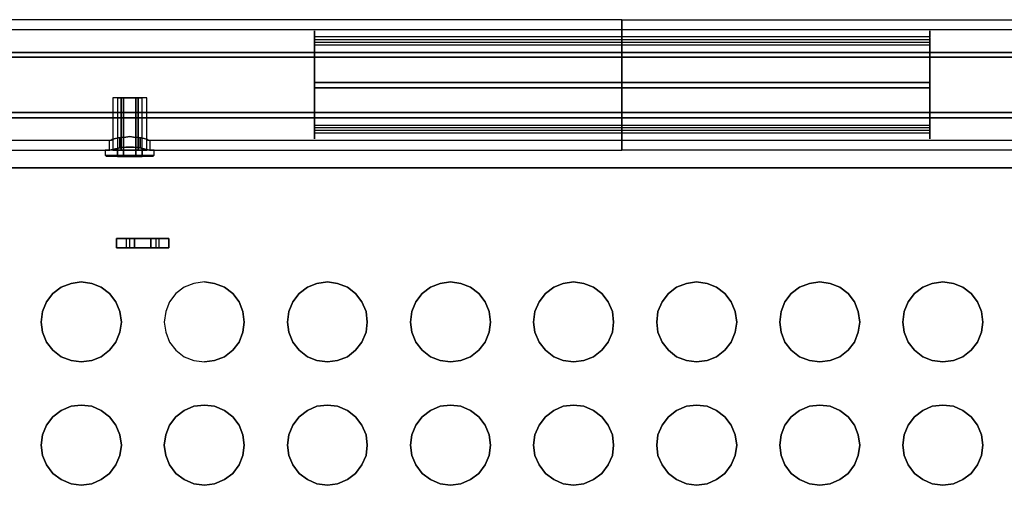
# Model space of a CAD drawing. Units: inches. Extents: x -337 to 1250, y -432 to 1223.
# Drawn here: x 420 to 738, y 510 to 660 of the extents above; entities that cross this region are included whole.
import ezdxf

# ---------------------------------------------------------------- set-up
doc = ezdxf.new("R2010")
doc.units = ezdxf.units.IN
doc.header["$MEASUREMENT"] = 0
doc.layers.add('hags plan', color=2, linetype='Continuous', plot=False)

msp = doc.modelspace()

# ---------------------------------------------------------------- linework, layer by layer
at = {"layer": 'hags plan', "flags": 128}
for points in [[(182.962, 618.24), (448.58, 618.24), (448.702, 618.24), (449.067, 618.362), (449.675, 618.484), (450.526, 618.727), (451.499, 618.848), (452.594, 619.092), (453.81, 619.213), (455.148, 619.213), (456.364, 619.213), (457.58, 619.092), (458.796, 618.848), (459.769, 618.727), (460.499, 618.484), (461.107, 618.362), (461.472, 618.24), (461.593, 618.24), (614.348, 618.24), (614.348, 618.727), (614.348, 620.308), (614.348, 622.74), (614.348, 626.146), (614.348, 630.159), (614.348, 634.659), (614.348, 639.281), (614.348, 644.024), (614.348, 648.524), (614.348, 652.416), (614.348, 655.821), (614.348, 658.375), (614.348, 659.956), (614.348, 660.443), (141.489, 660.443)], [(767.103, 618.24), (614.348, 618.24), (614.348, 618.727), (614.348, 620.308), (614.348, 622.74), (614.348, 626.146), (614.348, 630.159), (614.348, 634.659), (614.348, 639.281), (614.348, 644.024), (614.348, 648.524), (614.348, 652.416), (614.348, 655.821), (614.348, 658.375), (614.348, 659.956), (614.348, 660.443), (1087.208, 660.443)], [(141.489, 657.28), (614.348, 657.28), (614.348, 656.794), (614.348, 655.456), (614.348, 653.267), (614.348, 650.47), (614.348, 647.064), (614.348, 643.294), (614.348, 639.281), (614.348, 635.267), (614.348, 631.497), (614.348, 628.092), (614.348, 625.294), (614.348, 623.105), (614.348, 621.767), (614.348, 621.402), (461.593, 621.402), (461.472, 621.402), (461.107, 621.524), (460.499, 621.767), (459.769, 622.011), (458.796, 622.254), (457.58, 622.375), (456.364, 622.497), (455.148, 622.619), (453.81, 622.497), (452.594, 622.375), (451.499, 622.254), (450.526, 622.011), (449.675, 621.767), (449.067, 621.524), (448.702, 621.402), (448.58, 621.402), (182.962, 621.402)], [(767.103, 621.402), (614.348, 621.402), (614.348, 621.767), (614.348, 623.105), (614.348, 625.294), (614.348, 628.092), (614.348, 631.497), (614.348, 635.267), (614.348, 639.281), (614.348, 643.294), (614.348, 647.064), (614.348, 650.47), (614.348, 653.267), (614.348, 655.456), (614.348, 656.794), (614.348, 657.28), (1087.208, 657.28)], [(614.348, 621.402), (614.348, 621.767), (614.348, 623.105), (614.348, 625.294), (614.348, 628.092), (614.348, 631.497), (614.348, 635.267), (614.348, 639.281), (614.348, 643.294), (614.348, 647.064), (614.348, 650.47), (614.348, 653.267), (614.348, 655.456), (614.348, 656.794), (614.348, 657.28)], [(614.348, 621.402), (614.348, 621.767), (614.348, 623.105), (614.348, 625.294), (614.348, 628.092), (614.348, 631.497), (614.348, 635.267), (614.348, 639.281), (614.348, 643.294), (614.348, 647.064), (614.348, 650.47), (614.348, 653.267), (614.348, 655.456), (614.348, 656.794), (614.348, 657.28)], [(514.863, 623.835), (514.863, 622.375), (514.863, 621.889), (514.863, 622.254), (514.863, 623.47), (514.863, 625.416), (514.863, 628.092), (514.863, 631.375), (514.863, 635.024), (514.863, 638.916), (514.863, 642.808), (514.863, 646.456), (514.863, 649.862), (514.863, 652.659), (514.863, 654.848)], [(514.863, 653.024), (514.863, 654.362), (514.863, 654.726), (514.863, 653.997), (514.863, 652.294), (514.863, 649.618), (514.863, 646.335), (514.863, 642.564), (514.863, 638.551), (514.863, 634.537), (514.863, 630.889), (514.863, 627.848), (514.863, 625.538)], [(514.863, 653.997), (713.955, 653.997)], [(713.955, 623.835), (713.955, 622.375), (713.955, 621.889), (713.955, 622.254), (713.955, 623.47), (713.955, 625.416), (713.955, 628.092), (713.955, 631.375), (713.955, 635.024), (713.955, 638.916), (713.955, 642.808), (713.955, 646.456), (713.955, 649.862), (713.955, 652.659), (713.955, 654.848)], [(713.955, 653.024), (713.955, 654.362), (713.955, 654.726), (713.955, 653.997), (713.955, 652.294), (713.955, 649.618), (713.955, 646.335), (713.955, 642.564), (713.955, 638.551), (713.955, 634.537), (713.955, 630.889), (713.955, 627.848), (713.955, 625.538)], [(514.863, 652.294), (713.955, 652.294)], [(514.863, 638.551), (713.955, 638.551)], [(514.863, 638.429), (713.955, 638.429)], [(460.62, 635.146), (460.134, 635.146), (459.039, 635.146), (457.215, 635.146), (455.148, 635.146), (453.08, 635.146), (451.256, 635.146), (450.04, 635.146), (449.675, 635.146)], [(451.134, 635.146), (451.621, 635.146), (453.08, 635.146), (455.148, 635.146), (457.094, 635.146), (458.553, 635.146), (459.161, 635.146)], [(514.863, 626.389), (713.955, 626.389)], [(514.863, 624.686), (713.955, 624.686)], [(463.053, 618.24), (462.688, 618.24), (461.593, 618.24), (459.769, 618.24), (457.58, 618.24), (455.148, 618.24), (452.715, 618.24), (450.404, 618.24), (448.702, 618.24), (447.607, 618.24), (447.121, 618.24)], [(460.62, 618.24), (460.134, 618.24), (459.039, 618.24), (457.215, 618.24), (455.148, 618.24), (453.08, 618.24), (451.256, 618.24), (450.04, 618.24), (449.675, 618.24)], [(462.566, 616.173), (462.202, 616.173), (461.107, 616.173), (459.526, 616.173), (457.458, 616.173), (455.148, 616.173), (452.837, 616.173), (450.769, 616.173), (449.067, 616.173), (447.972, 616.173), (447.607, 616.173)], [(451.134, 616.173), (451.621, 616.173), (453.08, 616.173), (455.148, 616.173), (457.094, 616.173), (458.553, 616.173), (459.161, 616.173)], [(454.103, 589.66), (454.468, 589.66), (455.562, 589.66), (457.265, 589.66), (459.333, 589.66), (461.279, 589.66), (462.981, 589.66), (464.197, 589.66), (464.562, 589.66)], [(455.076, 589.66), (455.076, 586.619)], [(463.589, 589.66), (463.589, 586.619)], [(454.103, 586.619), (454.468, 586.619), (455.562, 586.619), (457.265, 586.619), (459.333, 586.619), (461.279, 586.619), (462.981, 586.619), (464.197, 586.619), (464.562, 586.619)], [(479.278, 575.673), (475.873, 575.187), (472.711, 573.971), (470.035, 571.903), (467.968, 569.227), (466.751, 566.065), (466.265, 562.66), (466.751, 559.376), (467.968, 556.214), (470.035, 553.538), (472.711, 551.471), (475.873, 550.255), (479.278, 549.768)], [(479.278, 575.673), (475.873, 575.187), (472.711, 573.971), (470.035, 571.903), (467.968, 569.227), (466.751, 566.065), (466.265, 562.66), (466.751, 559.376), (467.968, 556.214), (470.035, 553.538), (472.711, 551.471), (475.873, 550.255), (479.278, 549.768)]]:
    msp.add_lwpolyline(points, dxfattribs=at)
for points in [[(614.348, 618.24), (614.348, 618.727), (614.348, 620.308), (614.348, 622.74), (614.348, 626.146), (614.348, 630.159), (614.348, 634.659), (614.348, 639.281), (614.348, 644.024), (614.348, 648.524), (614.348, 652.416), (614.348, 655.821), (614.348, 658.375), (614.348, 659.956), (614.348, 660.443), (614.348, 659.956), (614.348, 658.375), (614.348, 655.821), (614.348, 652.416), (614.348, 648.524), (614.348, 644.024), (614.348, 639.281), (614.348, 634.659), (614.348, 630.159), (614.348, 626.146), (614.348, 622.74), (614.348, 620.308), (614.348, 618.727)], [(713.955, 654.848), (514.863, 654.848), (514.863, 656.186), (514.863, 656.794), (514.863, 656.429), (514.863, 655.213), (514.863, 653.145), (514.863, 650.47), (514.863, 647.308), (514.863, 643.659), (514.863, 639.767), (514.863, 635.875), (514.863, 632.105), (514.863, 628.821), (514.863, 625.902), (514.863, 623.835), (713.955, 623.835), (713.955, 625.902), (713.955, 628.821), (713.955, 632.105), (713.955, 635.875), (713.955, 639.767), (713.955, 643.659), (713.955, 647.308), (713.955, 650.47), (713.955, 653.145), (713.955, 655.213), (713.955, 656.429), (713.955, 656.794), (713.955, 656.186)], [(713.955, 653.024), (514.863, 653.024), (514.863, 650.713), (514.863, 647.672), (514.863, 644.024), (514.863, 640.132), (514.863, 636.119), (514.863, 632.227), (514.863, 628.943), (514.863, 626.389), (514.863, 624.565), (514.863, 623.835), (514.863, 624.2), (514.863, 625.538), (713.955, 625.538), (713.955, 624.2), (713.955, 623.835), (713.955, 624.565), (713.955, 626.389), (713.955, 628.943), (713.955, 632.227), (713.955, 636.119), (713.955, 640.132), (713.955, 644.024), (713.955, 647.672), (713.955, 650.713)], [(614.348, 649.862), (141.489, 649.862)], [(614.348, 649.862), (1087.208, 649.862)], [(614.348, 648.281), (141.489, 648.281)], [(614.348, 648.281), (1087.208, 648.281)], [(713.955, 640.132), (514.863, 640.132)], [(460.62, 618.24), (460.62, 635.146), (460.134, 635.146), (459.039, 635.146), (457.215, 635.146), (455.148, 635.146), (453.08, 635.146), (451.256, 635.146), (450.04, 635.146), (449.675, 635.146), (449.675, 618.24), (450.04, 618.24), (451.256, 618.24), (453.08, 618.24), (455.148, 618.24), (457.215, 618.24), (459.039, 618.24), (460.134, 618.24)], [(459.161, 616.173), (459.161, 635.146), (458.553, 635.146), (457.094, 635.146), (455.148, 635.146), (453.08, 635.146), (451.621, 635.146), (451.134, 635.146), (451.134, 616.173), (451.621, 616.173), (453.08, 616.173), (455.148, 616.173), (457.094, 616.173), (458.553, 616.173)], [(452.35, 618.24), (452.35, 635.146)], [(453.08, 616.173), (453.08, 635.146)], [(457.094, 616.173), (457.094, 635.146)], [(457.823, 618.24), (457.823, 635.146)], [(614.348, 630.402), (141.489, 630.402)], [(614.348, 628.7), (141.489, 628.7)], [(614.348, 630.402), (1087.208, 630.402)], [(614.348, 628.7), (1087.208, 628.7)], [(461.593, 621.402), (461.593, 618.24), (461.472, 618.24), (461.107, 618.362), (460.499, 618.484), (459.769, 618.727), (458.796, 618.848), (457.58, 619.092), (456.364, 619.213), (455.148, 619.213), (453.81, 619.213), (452.594, 619.092), (451.499, 618.848), (450.526, 618.727), (449.675, 618.484), (449.067, 618.362), (448.702, 618.24), (448.58, 618.24), (448.58, 621.402), (448.702, 621.402), (449.067, 621.524), (449.675, 621.767), (450.526, 622.011), (451.499, 622.254), (452.594, 622.375), (453.81, 622.497), (455.148, 622.619), (456.364, 622.497), (457.58, 622.375), (458.796, 622.254), (459.769, 622.011), (460.499, 621.767), (461.107, 621.524), (461.472, 621.402)], [(451.864, 622.254), (451.864, 618.97)], [(458.431, 622.254), (458.431, 618.97)], [(463.053, 616.659), (463.053, 618.24), (462.688, 618.24), (461.593, 618.24), (459.769, 618.24), (457.58, 618.24), (455.148, 618.24), (452.715, 618.24), (450.404, 618.24), (448.702, 618.24), (447.607, 618.24), (447.121, 618.24), (447.121, 616.659), (447.607, 616.659), (448.702, 616.659), (450.404, 616.659), (452.715, 616.659), (455.148, 616.659), (457.58, 616.659), (459.769, 616.659), (461.593, 616.659), (462.688, 616.659)], [(451.134, 616.659), (451.134, 618.24)], [(459.161, 616.659), (459.161, 618.24)], [(447.121, 616.659), (447.607, 616.659), (448.702, 616.659), (450.404, 616.659), (452.715, 616.659), (455.148, 616.659), (457.58, 616.659), (459.769, 616.659), (461.593, 616.659), (462.688, 616.659), (463.053, 616.659), (462.566, 616.173), (462.202, 616.173), (461.107, 616.173), (459.526, 616.173), (457.458, 616.173), (455.148, 616.173), (452.837, 616.173), (450.769, 616.173), (449.067, 616.173), (447.972, 616.173), (447.607, 616.173)], [(451.134, 616.659), (451.377, 616.173)], [(459.161, 616.659), (458.918, 616.173)], [(145.674, 612.524), (1091.393, 612.524)], [(450.819, 589.66), (467.724, 589.66), (467.36, 589.66), (466.143, 589.66), (464.319, 589.66), (461.887, 589.66), (459.333, 589.66), (456.657, 589.66), (454.346, 589.66), (452.522, 589.66), (451.306, 589.66)], [(450.819, 586.619), (450.819, 589.66)], [(454.103, 586.619), (454.103, 589.66), (454.468, 589.66), (455.562, 589.66), (457.265, 589.66), (459.333, 589.66), (461.279, 589.66), (462.981, 589.66), (464.197, 589.66), (464.562, 589.66), (464.562, 586.619), (464.197, 586.619), (462.981, 586.619), (461.279, 586.619), (459.333, 586.619), (457.265, 586.619), (455.562, 586.619), (454.468, 586.619)], [(456.657, 586.619), (456.657, 589.66)], [(461.887, 586.619), (461.887, 589.66)], [(467.724, 586.619), (467.724, 589.66)], [(450.819, 586.619), (467.724, 586.619), (467.36, 586.619), (466.143, 586.619), (464.319, 586.619), (461.887, 586.619), (459.333, 586.619), (456.657, 586.619), (454.346, 586.619), (452.522, 586.619), (451.306, 586.619)], [(439.387, 549.768), (436.103, 550.255), (432.941, 551.471), (430.265, 553.538), (428.198, 556.214), (426.86, 559.376), (426.495, 562.66), (426.86, 566.065), (428.198, 569.227), (430.265, 571.903), (432.941, 573.971), (436.103, 575.187), (439.387, 575.673), (436.103, 575.187), (432.941, 573.971), (430.265, 571.903), (428.198, 569.227), (426.86, 566.065), (426.495, 562.66), (426.86, 559.376), (428.198, 556.214), (430.265, 553.538), (432.941, 551.471), (436.103, 550.255)], [(439.387, 575.673), (442.792, 575.187), (445.833, 573.971), (448.508, 571.903), (450.576, 569.227), (451.914, 566.065), (452.4, 562.66), (451.914, 559.376), (450.576, 556.214), (448.508, 553.538), (445.833, 551.471), (442.792, 550.255), (439.387, 549.768), (442.792, 550.255), (445.833, 551.471), (448.508, 553.538), (450.576, 556.214), (451.914, 559.376), (452.4, 562.66), (451.914, 566.065), (450.576, 569.227), (448.508, 571.903), (445.833, 573.971), (442.792, 575.187)], [(479.278, 575.673), (482.562, 575.187), (485.724, 573.971), (488.4, 571.903), (490.467, 569.227), (491.684, 566.065), (492.17, 562.66), (491.684, 559.376), (490.467, 556.214), (488.4, 553.538), (485.724, 551.471), (482.562, 550.255), (479.278, 549.768), (482.562, 550.255), (485.724, 551.471), (488.4, 553.538), (490.467, 556.214), (491.684, 559.376), (492.17, 562.66), (491.684, 566.065), (490.467, 569.227), (488.4, 571.903), (485.724, 573.971), (482.562, 575.187)], [(519.048, 549.768), (515.643, 550.255), (512.602, 551.471), (509.927, 553.538), (507.859, 556.214), (506.521, 559.376), (506.156, 562.66), (506.521, 566.065), (507.859, 569.227), (509.927, 571.903), (512.602, 573.971), (515.643, 575.187), (519.048, 575.673), (515.643, 575.187), (512.602, 573.971), (509.927, 571.903), (507.859, 569.227), (506.521, 566.065), (506.156, 562.66), (506.521, 559.376), (507.859, 556.214), (509.927, 553.538), (512.602, 551.471), (515.643, 550.255)], [(519.048, 575.673), (522.332, 575.187), (525.494, 573.971), (528.17, 571.903), (530.237, 569.227), (531.575, 566.065), (531.94, 562.66), (531.575, 559.376), (530.237, 556.214), (528.17, 553.538), (525.494, 551.471), (522.332, 550.255), (519.048, 549.768), (522.332, 550.255), (525.494, 551.471), (528.17, 553.538), (530.237, 556.214), (531.575, 559.376), (531.94, 562.66), (531.575, 566.065), (530.237, 569.227), (528.17, 571.903), (525.494, 573.971), (522.332, 575.187)], [(558.818, 549.768), (555.534, 550.255), (552.372, 551.471), (549.696, 553.538), (547.629, 556.214), (546.413, 559.376), (545.926, 562.66), (546.413, 566.065), (547.629, 569.227), (549.696, 571.903), (552.372, 573.971), (555.534, 575.187), (558.818, 575.673), (555.534, 575.187), (552.372, 573.971), (549.696, 571.903), (547.629, 569.227), (546.413, 566.065), (545.926, 562.66), (546.413, 559.376), (547.629, 556.214), (549.696, 553.538), (552.372, 551.471), (555.534, 550.255)], [(558.818, 575.673), (562.223, 575.187), (565.385, 573.971), (568.061, 571.903), (570.129, 569.227), (571.345, 566.065), (571.831, 562.66), (571.345, 559.376), (570.129, 556.214), (568.061, 553.538), (565.385, 551.471), (562.223, 550.255), (558.818, 549.768), (562.223, 550.255), (565.385, 551.471), (568.061, 553.538), (570.129, 556.214), (571.345, 559.376), (571.831, 562.66), (571.345, 566.065), (570.129, 569.227), (568.061, 571.903), (565.385, 573.971), (562.223, 575.187)], [(598.709, 549.768), (595.304, 550.255), (592.264, 551.471), (589.588, 553.538), (587.52, 556.214), (586.183, 559.376), (585.696, 562.66), (586.183, 566.065), (587.52, 569.227), (589.588, 571.903), (592.264, 573.971), (595.304, 575.187), (598.709, 575.673), (595.304, 575.187), (592.264, 573.971), (589.588, 571.903), (587.52, 569.227), (586.183, 566.065), (585.696, 562.66), (586.183, 559.376), (587.52, 556.214), (589.588, 553.538), (592.264, 551.471), (595.304, 550.255)], [(598.709, 575.673), (601.993, 575.187), (605.155, 573.971), (607.831, 571.903), (609.898, 569.227), (611.236, 566.065), (611.601, 562.66), (611.236, 559.376), (609.898, 556.214), (607.831, 553.538), (605.155, 551.471), (601.993, 550.255), (598.709, 549.768), (601.993, 550.255), (605.155, 551.471), (607.831, 553.538), (609.898, 556.214), (611.236, 559.376), (611.601, 562.66), (611.236, 566.065), (609.898, 569.227), (607.831, 571.903), (605.155, 573.971), (601.993, 575.187)], [(638.479, 549.768), (635.195, 550.255), (632.033, 551.471), (629.358, 553.538), (627.29, 556.214), (625.952, 559.376), (625.587, 562.66), (625.952, 566.065), (627.29, 569.227), (629.358, 571.903), (632.033, 573.971), (635.195, 575.187), (638.479, 575.673), (635.195, 575.187), (632.033, 573.971), (629.358, 571.903), (627.29, 569.227), (625.952, 566.065), (625.587, 562.66), (625.952, 559.376), (627.29, 556.214), (629.358, 553.538), (632.033, 551.471), (635.195, 550.255)], [(638.479, 575.673), (641.885, 575.187), (644.925, 573.971), (647.601, 571.903), (649.668, 569.227), (651.006, 566.065), (651.493, 562.66), (651.006, 559.376), (649.668, 556.214), (647.601, 553.538), (644.925, 551.471), (641.885, 550.255), (638.479, 549.768), (641.885, 550.255), (644.925, 551.471), (647.601, 553.538), (649.668, 556.214), (651.006, 559.376), (651.493, 562.66), (651.006, 566.065), (649.668, 569.227), (647.601, 571.903), (644.925, 573.971), (641.885, 575.187)], [(678.371, 549.768), (674.965, 550.255), (671.803, 551.471), (669.128, 553.538), (667.06, 556.214), (665.844, 559.376), (665.357, 562.66), (665.844, 566.065), (667.06, 569.227), (669.128, 571.903), (671.803, 573.971), (674.965, 575.187), (678.371, 575.673), (674.965, 575.187), (671.803, 573.971), (669.128, 571.903), (667.06, 569.227), (665.844, 566.065), (665.357, 562.66), (665.844, 559.376), (667.06, 556.214), (669.128, 553.538), (671.803, 551.471), (674.965, 550.255)], [(678.371, 575.673), (681.654, 575.187), (684.817, 573.971), (687.492, 571.903), (689.56, 569.227), (690.776, 566.065), (691.262, 562.66), (690.776, 559.376), (689.56, 556.214), (687.492, 553.538), (684.817, 551.471), (681.654, 550.255), (678.371, 549.768), (681.654, 550.255), (684.817, 551.471), (687.492, 553.538), (689.56, 556.214), (690.776, 559.376), (691.262, 562.66), (690.776, 566.065), (689.56, 569.227), (687.492, 571.903), (684.817, 573.971), (681.654, 575.187)], [(718.14, 549.768), (714.735, 550.255), (711.695, 551.471), (709.019, 553.538), (706.951, 556.214), (705.614, 559.376), (705.249, 562.66), (705.614, 566.065), (706.951, 569.227), (709.019, 571.903), (711.695, 573.971), (714.735, 575.187), (718.14, 575.673), (714.735, 575.187), (711.695, 573.971), (709.019, 571.903), (706.951, 569.227), (705.614, 566.065), (705.249, 562.66), (705.614, 559.376), (706.951, 556.214), (709.019, 553.538), (711.695, 551.471), (714.735, 550.255)], [(718.14, 575.673), (721.546, 575.187), (724.586, 573.971), (727.262, 571.903), (729.33, 569.227), (730.667, 566.065), (731.032, 562.66), (730.667, 559.376), (729.33, 556.214), (727.262, 553.538), (724.586, 551.471), (721.546, 550.255), (718.14, 549.768), (721.546, 550.255), (724.586, 551.471), (727.262, 553.538), (729.33, 556.214), (730.667, 559.376), (731.032, 562.66), (730.667, 566.065), (729.33, 569.227), (727.262, 571.903), (724.586, 573.971), (721.546, 575.187)], [(439.387, 509.877), (436.103, 510.363), (432.941, 511.701), (430.265, 513.647), (428.198, 516.444), (426.86, 519.485), (426.495, 522.89), (426.86, 526.174), (428.198, 529.336), (430.265, 532.012), (432.941, 534.079), (436.103, 535.417), (439.387, 535.782), (436.103, 535.417), (432.941, 534.079), (430.265, 532.012), (428.198, 529.336), (426.86, 526.174), (426.495, 522.89), (426.86, 519.485), (428.198, 516.444), (430.265, 513.647), (432.941, 511.701), (436.103, 510.363)], [(439.387, 535.782), (442.792, 535.417), (445.833, 534.079), (448.508, 532.012), (450.576, 529.336), (451.914, 526.174), (452.4, 522.89), (451.914, 519.485), (450.576, 516.444), (448.508, 513.647), (445.833, 511.701), (442.792, 510.363), (439.387, 509.877), (442.792, 510.363), (445.833, 511.701), (448.508, 513.647), (450.576, 516.444), (451.914, 519.485), (452.4, 522.89), (451.914, 526.174), (450.576, 529.336), (448.508, 532.012), (445.833, 534.079), (442.792, 535.417)], [(479.278, 509.877), (475.873, 510.363), (472.711, 511.701), (470.035, 513.647), (467.968, 516.444), (466.751, 519.485), (466.265, 522.89), (466.751, 526.174), (467.968, 529.336), (470.035, 532.012), (472.711, 534.079), (475.873, 535.417), (479.278, 535.782), (475.873, 535.417), (472.711, 534.079), (470.035, 532.012), (467.968, 529.336), (466.751, 526.174), (466.265, 522.89), (466.751, 519.485), (467.968, 516.444), (470.035, 513.647), (472.711, 511.701), (475.873, 510.363)], [(479.278, 535.782), (482.562, 535.417), (485.724, 534.079), (488.4, 532.012), (490.467, 529.336), (491.684, 526.174), (492.17, 522.89), (491.684, 519.485), (490.467, 516.444), (488.4, 513.647), (485.724, 511.701), (482.562, 510.363), (479.278, 509.877), (482.562, 510.363), (485.724, 511.701), (488.4, 513.647), (490.467, 516.444), (491.684, 519.485), (492.17, 522.89), (491.684, 526.174), (490.467, 529.336), (488.4, 532.012), (485.724, 534.079), (482.562, 535.417)], [(519.048, 509.877), (515.643, 510.363), (512.602, 511.701), (509.927, 513.647), (507.859, 516.444), (506.521, 519.485), (506.156, 522.89), (506.521, 526.174), (507.859, 529.336), (509.927, 532.012), (512.602, 534.079), (515.643, 535.417), (519.048, 535.782), (515.643, 535.417), (512.602, 534.079), (509.927, 532.012), (507.859, 529.336), (506.521, 526.174), (506.156, 522.89), (506.521, 519.485), (507.859, 516.444), (509.927, 513.647), (512.602, 511.701), (515.643, 510.363)], [(519.048, 535.782), (522.332, 535.417), (525.494, 534.079), (528.17, 532.012), (530.237, 529.336), (531.575, 526.174), (531.94, 522.89), (531.575, 519.485), (530.237, 516.444), (528.17, 513.647), (525.494, 511.701), (522.332, 510.363), (519.048, 509.877), (522.332, 510.363), (525.494, 511.701), (528.17, 513.647), (530.237, 516.444), (531.575, 519.485), (531.94, 522.89), (531.575, 526.174), (530.237, 529.336), (528.17, 532.012), (525.494, 534.079), (522.332, 535.417)], [(558.818, 509.877), (555.534, 510.363), (552.372, 511.701), (549.696, 513.647), (547.629, 516.444), (546.413, 519.485), (545.926, 522.89), (546.413, 526.174), (547.629, 529.336), (549.696, 532.012), (552.372, 534.079), (555.534, 535.417), (558.818, 535.782), (555.534, 535.417), (552.372, 534.079), (549.696, 532.012), (547.629, 529.336), (546.413, 526.174), (545.926, 522.89), (546.413, 519.485), (547.629, 516.444), (549.696, 513.647), (552.372, 511.701), (555.534, 510.363)], [(558.818, 535.782), (562.223, 535.417), (565.385, 534.079), (568.061, 532.012), (570.129, 529.336), (571.345, 526.174), (571.831, 522.89), (571.345, 519.485), (570.129, 516.444), (568.061, 513.647), (565.385, 511.701), (562.223, 510.363), (558.818, 509.877), (562.223, 510.363), (565.385, 511.701), (568.061, 513.647), (570.129, 516.444), (571.345, 519.485), (571.831, 522.89), (571.345, 526.174), (570.129, 529.336), (568.061, 532.012), (565.385, 534.079), (562.223, 535.417)], [(598.709, 509.877), (595.304, 510.363), (592.264, 511.701), (589.588, 513.647), (587.52, 516.444), (586.183, 519.485), (585.696, 522.89), (586.183, 526.174), (587.52, 529.336), (589.588, 532.012), (592.264, 534.079), (595.304, 535.417), (598.709, 535.782), (595.304, 535.417), (592.264, 534.079), (589.588, 532.012), (587.52, 529.336), (586.183, 526.174), (585.696, 522.89), (586.183, 519.485), (587.52, 516.444), (589.588, 513.647), (592.264, 511.701), (595.304, 510.363)], [(598.709, 535.782), (601.993, 535.417), (605.155, 534.079), (607.831, 532.012), (609.898, 529.336), (611.236, 526.174), (611.601, 522.89), (611.236, 519.485), (609.898, 516.444), (607.831, 513.647), (605.155, 511.701), (601.993, 510.363), (598.709, 509.877), (601.993, 510.363), (605.155, 511.701), (607.831, 513.647), (609.898, 516.444), (611.236, 519.485), (611.601, 522.89), (611.236, 526.174), (609.898, 529.336), (607.831, 532.012), (605.155, 534.079), (601.993, 535.417)], [(638.479, 509.877), (635.195, 510.363), (632.033, 511.701), (629.358, 513.647), (627.29, 516.444), (625.952, 519.485), (625.587, 522.89), (625.952, 526.174), (627.29, 529.336), (629.358, 532.012), (632.033, 534.079), (635.195, 535.417), (638.479, 535.782), (635.195, 535.417), (632.033, 534.079), (629.358, 532.012), (627.29, 529.336), (625.952, 526.174), (625.587, 522.89), (625.952, 519.485), (627.29, 516.444), (629.358, 513.647), (632.033, 511.701), (635.195, 510.363)], [(638.479, 535.782), (641.885, 535.417), (644.925, 534.079), (647.601, 532.012), (649.668, 529.336), (651.006, 526.174), (651.493, 522.89), (651.006, 519.485), (649.668, 516.444), (647.601, 513.647), (644.925, 511.701), (641.885, 510.363), (638.479, 509.877), (641.885, 510.363), (644.925, 511.701), (647.601, 513.647), (649.668, 516.444), (651.006, 519.485), (651.493, 522.89), (651.006, 526.174), (649.668, 529.336), (647.601, 532.012), (644.925, 534.079), (641.885, 535.417)], [(678.371, 509.877), (674.965, 510.363), (671.803, 511.701), (669.128, 513.647), (667.06, 516.444), (665.844, 519.485), (665.357, 522.89), (665.844, 526.174), (667.06, 529.336), (669.128, 532.012), (671.803, 534.079), (674.965, 535.417), (678.371, 535.782), (674.965, 535.417), (671.803, 534.079), (669.128, 532.012), (667.06, 529.336), (665.844, 526.174), (665.357, 522.89), (665.844, 519.485), (667.06, 516.444), (669.128, 513.647), (671.803, 511.701), (674.965, 510.363)], [(678.371, 535.782), (681.654, 535.417), (684.817, 534.079), (687.492, 532.012), (689.56, 529.336), (690.776, 526.174), (691.262, 522.89), (690.776, 519.485), (689.56, 516.444), (687.492, 513.647), (684.817, 511.701), (681.654, 510.363), (678.371, 509.877), (681.654, 510.363), (684.817, 511.701), (687.492, 513.647), (689.56, 516.444), (690.776, 519.485), (691.262, 522.89), (690.776, 526.174), (689.56, 529.336), (687.492, 532.012), (684.817, 534.079), (681.654, 535.417)], [(718.14, 509.877), (714.735, 510.363), (711.695, 511.701), (709.019, 513.647), (706.951, 516.444), (705.614, 519.485), (705.249, 522.89), (705.614, 526.174), (706.951, 529.336), (709.019, 532.012), (711.695, 534.079), (714.735, 535.417), (718.14, 535.782), (714.735, 535.417), (711.695, 534.079), (709.019, 532.012), (706.951, 529.336), (705.614, 526.174), (705.249, 522.89), (705.614, 519.485), (706.951, 516.444), (709.019, 513.647), (711.695, 511.701), (714.735, 510.363)], [(718.14, 535.782), (721.546, 535.417), (724.586, 534.079), (727.262, 532.012), (729.33, 529.336), (730.667, 526.174), (731.032, 522.89), (730.667, 519.485), (729.33, 516.444), (727.262, 513.647), (724.586, 511.701), (721.546, 510.363), (718.14, 509.877), (721.546, 510.363), (724.586, 511.701), (727.262, 513.647), (729.33, 516.444), (730.667, 519.485), (731.032, 522.89), (730.667, 526.174), (729.33, 529.336), (727.262, 532.012), (724.586, 534.079), (721.546, 535.417)]]:
    msp.add_lwpolyline(points, close=True, dxfattribs=at)

doc.saveas('drawing.dxf')
